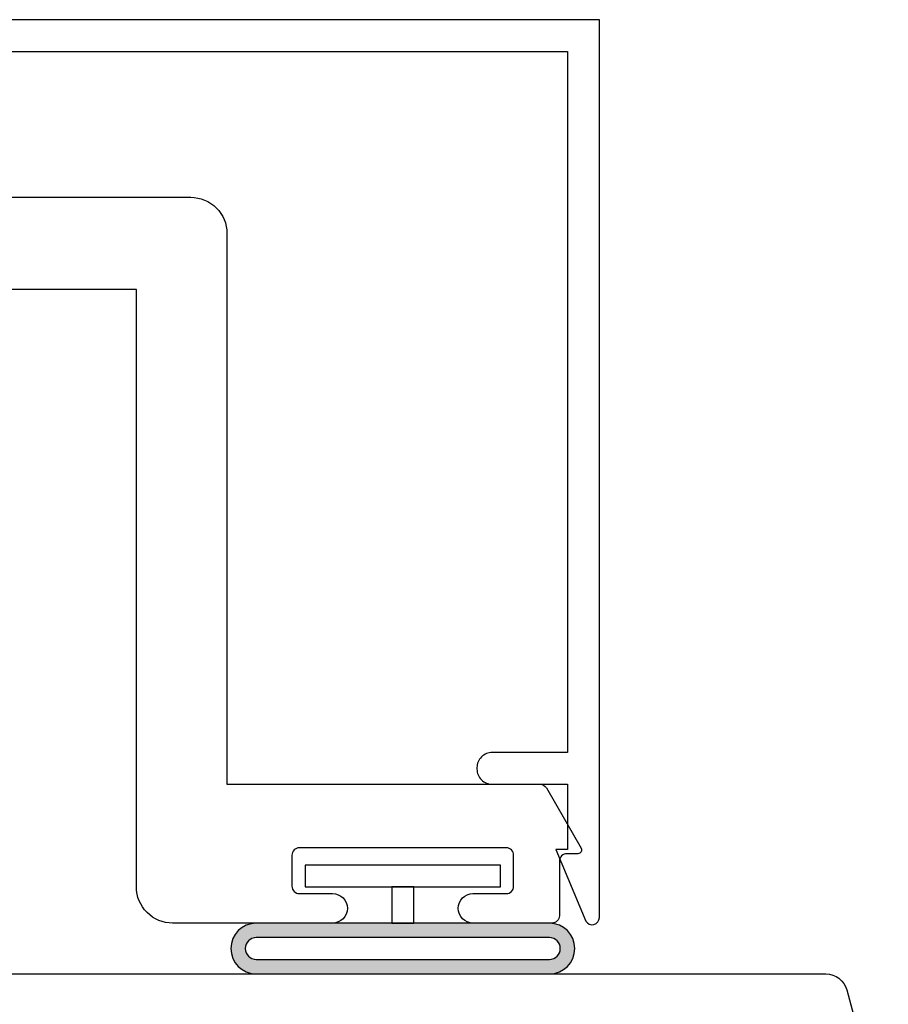
# Model space of a CAD drawing. Units: inches. Extents: x 979 to 1123, y -238 to 119.
# Drawn here: x 1056 to 1057, y -141 to -139 of the extents above; entities that cross this region are included whole.
import ezdxf

# ---------------------------------------------------------------- set-up
doc = ezdxf.new("R2010")
doc.units = ezdxf.units.IN
doc.header["$LTSCALE"] = 0.5
doc.header["$MEASUREMENT"] = 0

# ---------------------------------------------------------------- blocks, each defined once
blk = doc.blocks.new('MchrSD_1573v')
blk.add_lwpolyline([(0, -2.126), (0, -0.03, -0.414214), (0.03, 0), (2.3126, 0, -0.339454), (2.3416, -0.0222), (2.399, -0.2363, -0.065543)], format="xyb")
blk = doc.blocks.new('M14896')
blk.add_lwpolyline([(-1, -1.196, 0.767327), (-0.9813, -1.201), (-0.94, -1.1021), (-0.956, -1.1021), (-0.956, -1.0121), (-0.852, -1.0121, 0.414214), (-0.831, -0.9911), (-0.831, -0.9891, 0.414214), (-0.852, -0.9681), (-0.956, -0.9681), (-0.956, 0), (0, 0), (0.956, 0), (0.956, -0.9681), (0.852, -0.9681, 0.414214), (0.831, -0.9891), (0.831, -0.9911, 0.414214), (0.852, -1.0121), (0.956, -1.0121), (0.956, -1.1021), (0.94, -1.1021), (0.9813, -1.201, 0.767327), (1, -1.196), (1, 0.044), (0, 0.044), (-1, 0.044)], format="xyb", close=True)
blk = doc.blocks.new('BPN-9159_RECEPTOR')
at = {"lineweight": -2}
h = blk.add_hatch(color=256, dxfattribs=at)
h.dxf.hatch_style = 1
h.paths.add_polyline_path([(0.15, 0.2025, 1), (0.08, 0.2025), (0.08, -0.2025, 1), (0.15, -0.2025)])
h.paths.add_polyline_path([(0.13, -0.2025, -1), (0.1, -0.2025), (0.1, 0.2025, -1), (0.13, 0.2025)], flags=16)
for points in [[(0.08, -0.2025, 1), (0.15, -0.2025), (0.15, 0.2025, 1), (0.08, 0.2025)], [(0.1, -0.2025, 1), (0.13, -0.2025), (0.13, 0.2025, 1), (0.1, 0.2025)]]:
    blk.add_lwpolyline(points, format="xyb", close=True, dxfattribs=at)
for points in [[(0, 0.135), (0, -0.135), (0.03, -0.135), (0.03, 0.135)], [(0.03, 0.015), (0.03, -0.015), (0.08, -0.015), (0.08, 0.015)]]:
    blk.add_lwpolyline(points, close=True)
blk = doc.blocks.new('M14895')
blk.add_lwpolyline([(-0.652, -0.9822), (-0.652, -0.982, -0.414214), (-0.6317, -0.9617), (-0.5857, -0.9617, 0.414214), (-0.5755, -0.9515), (-0.5755, -0.9087, 0.414214), (-0.5857, -0.8985), (-0.8714, -0.8985, 0.414214), (-0.8816, -0.9087), (-0.8816, -0.9515, 0.414214), (-0.8714, -0.9617), (-0.8254, -0.9617, -0.414214), (-0.8051, -0.982), (-0.8051, -0.9822, -0.414214), (-0.8254, -1.0025), (-0.9347, -1.0025, -0.414214), (-0.9449, -0.9923), (-0.9449, -0.9168, 0.414214), (-0.9551, -0.9066), (-0.9704, -0.9066, -0.57735), (-0.9748, -0.899), (-0.9268, -0.8158, -0.267949), (-0.9179, -0.8107), (-0.4857, -0.8107), (-0.4857, -0.05, -0.414214), (-0.4357, 0), (-0.0102, 0), (0, -0.0102), (0.0102, 0), (0.4357, 0, -0.414214), (0.4857, -0.05), (0.4857, -0.8107), (0.9179, -0.8107, -0.267949), (0.9268, -0.8158), (0.9748, -0.899, -0.57735), (0.9704, -0.9066), (0.9551, -0.9066, 0.414214), (0.9449, -0.9168), (0.9449, -0.9923, -0.414214), (0.9347, -1.0025), (0.8254, -1.0025, -0.414214), (0.8051, -0.9822), (0.8051, -0.982, -0.414214), (0.8254, -0.9617), (0.8714, -0.9617, 0.414214), (0.8816, -0.9515), (0.8816, -0.9087, 0.414214), (0.8714, -0.8985), (0.5857, -0.8985, 0.414214), (0.5755, -0.9087), (0.5755, -0.9515, 0.414214), (0.5857, -0.9617), (0.6317, -0.9617, -0.414214), (0.652, -0.982), (0.652, -0.9822, -0.414214), (0.6317, -1.0025), (0.4107, -1.0025, -0.414214), (0.3607, -0.9525), (0.3607, -0.1275), (-0.3607, -0.1275), (-0.3607, -0.9525, -0.414214), (-0.4107, -1.0025), (-0.6317, -1.0025, -0.414214)], format="xyb", close=True)

msp = doc.modelspace()

# ---------------------------------------------------------------- block references
at = {"lineweight": -2}
msp.add_blockref('M14896', (1055.686, -139.389), dxfattribs=at)
for name, p in [('M14895', (1055.686, -139.5903)), ('MchrSD_1573v', (1054.686, -140.6629))]:
    msp.add_blockref(name, p)
at = {"rotation": 270}
msp.add_blockref('BPN-9159_RECEPTOR', (1056.4146, -140.5129), dxfattribs=at)

doc.saveas('drawing.dxf')
